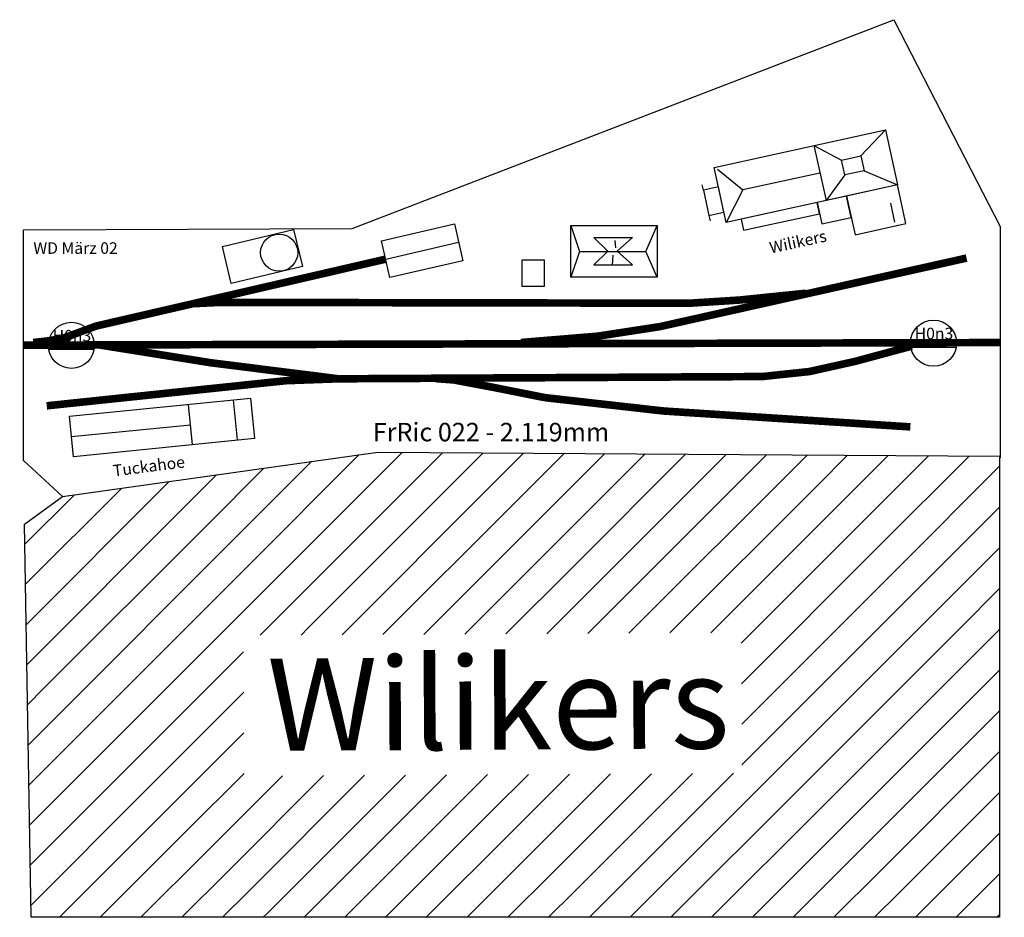
# Model space of a CAD drawing. Extents: x -7 to 2128, y -1246 to 700.
import ezdxf

# ---------------------------------------------------------------- set-up
doc = ezdxf.new("R2010")
doc.units = 0
doc.header["$MEASUREMENT"] = 0
doc.layers.get('0').update_dxf_attribs({"linetype": 'CONTINUOUS'})
doc.layers.add('BEDIENRAUM', color=2, linetype='CONTINUOUS')
doc.styles.get("Standard").update_dxf_attribs({"font": 'ARIAL.TTF', "height": 100})

# ---------------------------------------------------------------- blocks, each defined once
blk = doc.blocks.new('A$C437B460B')
at = {"linetype": 'CONTINUOUS'}
blk.add_hatch(color=1, dxfattribs=at).paths.add_polyline_path([(99.3, 41.7), (99.9, 46.9), (100, 52.1), (0, 52.1), (0.1, 46.9), (0.7, 41.7)])
at = {"color": 1}
for p, q in [((100, 52.1), (0, 52.1)), ((0.7, 41.7), (99.3, 41.7))]:
    blk.add_line(p, q, dxfattribs=at)
blk.add_circle((50, 50), 50, dxfattribs=at)
for start, end in [(177.5397, 189.5015), (-9.5015, 2.4603)]:
    blk.add_arc((50, 50), 50, start, end, dxfattribs=at)
at = {"color": 1, "linetype": 'CONTINUOUS'}
blk.add_text('H0n3', height=25, dxfattribs=at).set_placement((9.4, 58.5))

msp = doc.modelspace()

# ---------------------------------------------------------------- hatches: boundary and pattern name
at = {"linetype": 'CONTINUOUS'}
msp.add_hatch(color=1, dxfattribs=at).paths.add_polyline_path([(154.5, -14.3), (155.1, -9.1), (155.1, -3.9), (55.2, -3.9), (55.2, -9.1), (55.8, -14.3)])
at = {"layer": 'BEDIENRAUM', "linetype": 'CONTINUOUS'}
h = msp.add_hatch(dxfattribs=at)
h.set_pattern_fill('ANSI31', color=256, scale=500, style=0)
h.set_pattern_definition([(45, (0, 0), (-44.1942, 44.1942), [500])])
h.paths.add_polyline_path([(2118.1, -246.5), (769.4, -238), (86.1, -334.2), (3.8, -393.8), (18.1, -1246.5), (2118.1, -1246.5)])
h.paths.add_polyline_path([(478.2, -635), (479.9, -939.9), (1559.3, -933.9), (1557.6, -629)])

# ---------------------------------------------------------------- linework, layer by layer
for p, q in [((713.8, 247.2), (1888.5, 700.2)), ((1888.5, 700.2), (2120, 250)), ((1816.9, 404.9), (1870.4, 461.1)), ((1715.5, 427.2), (1741.6, 307.9)), ((1715.5, 427.2), (1775.4, 395.8)), ((1506, 376.2), (1561.5, 331.1)), ((1728.5, 367.6), (1561.5, 331.1)), ((1782.5, 363.5), (1741.6, 307.9)), ((1824, 372.6), (1896.5, 341.8)), ((1475.7, 330.3), (1473.1, 342)), ((1561.5, 331.1), (1524.9, 260.6)), ((1741.6, 307.9), (1741.6, 307.9)), ((1881.2, 302.4), (1890.3, 260.8)), ((1487.7, 275.8), (1490.5, 263.7)), ((1.3, 244.4), (713.8, 247.2)), ((1.3, -255.6), (1.3, 244.4)), ((1188.3, 254), (1207.1, 197.8)), ((1351.1, 197.8), (1375.7, 254)), ((2120, -250), (2120, 250)), ((786.7, 180.8), (944.9, 217.5)), ((1268.2, 198), (1237.8, 227.5)), ((1237.8, 227.5), (1322.3, 227.5)), ((1283.9, 221.4), (1285.1, 205.7)), ((1322.3, 227.5), (1288.5, 198)), ((1207.1, 197.8), (1188.3, 141.7)), ((1207.1, 197.8), (1351.1, 197.8)), ((1268.2, 198), (1237.8, 168.5)), ((1322.3, 168.5), (1288.5, 198)), ((1375.7, 141.7), (1351.1, 197.8)), ((1278.9, 168.1), (1279.7, 189.2)), ((1237.8, 168.5), (1322.3, 168.5)), ((456.2, -124.5), (464.9, -211.2)), ((367.6, -221.9), (358.8, -134.2)), ((105.5, -203.9), (363.2, -178.1)), ((1.3, -255.6), (86.1, -334.2)), ((86.1, -334.2), (769.4, -238)), ((769.4, -238), (2118.1, -246.5))]:
    msp.add_line(p, q)
at = {"color": 1}
for p, q in [((155.1, -3.9), (55.2, -3.9)), ((55.8, -14.3), (154.5, -14.3))]:
    msp.add_line(p, q, dxfattribs=at)
for points in [[(1498.8, 379.9), (1870.4, 461.1), (1896.5, 341.8), (1524.9, 260.6)], [(1775.4, 395.8), (1816.9, 404.9), (1824, 372.6), (1782.5, 363.5)], [(1896.5, 341.8), (1786.1, 317.7), (1804.5, 233.8), (1914.8, 257.9)], [(1508.1, 337.4), (1475.7, 330.3), (1487.7, 275.8), (1520, 282.8)], [(1722.3, 303.7), (1557.3, 267.7), (1562.6, 243.4), (1727.6, 279.5)], [(1786.1, 317.7), (1722.3, 303.7), (1732.5, 257.2), (1796.3, 271.2)], [(954.2, 177.5), (796, 140.8), (777.4, 220.8), (935.6, 257.5)], [(606.3, 165.2), (451.9, 127.8), (432.5, 208.1), (586.8, 245.5)], [(1188.3, 254), (1375.7, 254), (1375.7, 141.7), (1188.3, 141.7)], [(1082.7, 179.1), (1130.3, 179.1), (1130.3, 121.8), (1082.7, 121.8)], [(101.2, -160), (493.4, -120.7), (502.2, -208.4), (109.9, -247.7)]]:
    msp.add_lwpolyline(points, close=True)
at = {"const_width": 16.5}
for points in [[(22.4, 0.1), (22.4, 0.1), (57.5, 4), (90.1, 10.4), (158.9, 35.8), (786, 180.7)], [(2046.4, 183.2), (1381.6, 34.6), (1247.1, 13.9), (1080, 0.1)], [(369.7, 84.3), (427.5, 87.1), (1445.2, 85.3), (1552.9, 92.1), (1697.9, 106.9)], [(1.3, -5.6), (2120, 0)], [(51.7, -137.2), (570.7, -82.7), (683.8, -78.6), (1603.6, -73.7), (1705.6, -62.9), (1804.9, -40.8), (1927.7, -7.7)], [(167.2, -5.4), (407.4, -43.8), (684.3, -78.6)], [(894.3, -78.1), (935.1, -81.2), (1020.1, -97.2), (1132.3, -119.5), (1389.9, -148.5), (1924.5, -182.9)]]:
    msp.add_lwpolyline(points, dxfattribs=at)
msp.add_circle((555.7, 195.1), 40.3)
at = {"color": 1}
msp.add_circle((105.1, -6.1), 50, dxfattribs=at)
for start, end in [(177.5397, 189.5015), (-9.5015, 2.4603)]:
    msp.add_arc((105.1, -6.1), 50, start, end, dxfattribs=at)
at = {"layer": 'BEDIENRAUM', "color": 2}
for p, q in [((2118.1, -246.5), (2118.1, -1246.5)), ((18.1, -1246.5), (3.8, -393.8)), ((2118.1, -1246.5), (18.1, -1246.5))]:
    msp.add_line(p, q, dxfattribs=at)
at = {"layer": 'BEDIENRAUM'}
msp.add_line((3.8, -393.8), (86.1, -334.2), dxfattribs=at)

# ---------------------------------------------------------------- block references
msp.add_blockref('A$C437B460B', (1924.6, -51.4))

# ---------------------------------------------------------------- texts
at = {"linetype": 'CONTINUOUS'}
for s, height, rotation, p in [('Wilikers', 25, 12.3348, (1622.2, 192.9)), ('Tuckahoe', 25, 7.3153, (196.9, -290.6)), ('Wilikers', 200, 0.3185, (530.4, -885.6))]:
    msp.add_text(s, height=height, rotation=rotation, dxfattribs=at).set_placement(p)
at = {"color": 2, "linetype": 'CONTINUOUS'}
msp.add_text('WD März 02', height=25, dxfattribs=at).set_placement((22.7, 192.4))
at = {"color": 1, "linetype": 'CONTINUOUS'}
msp.add_text('H0n3', height=25, dxfattribs=at).set_placement((64.6, 2.4))
at = {"linetype": 'CONTINUOUS'}
msp.add_text('FrRic 022 - 2.119mm', height=40, dxfattribs=at).set_placement((758.9, -214.2))

doc.saveas('drawing.dxf')
